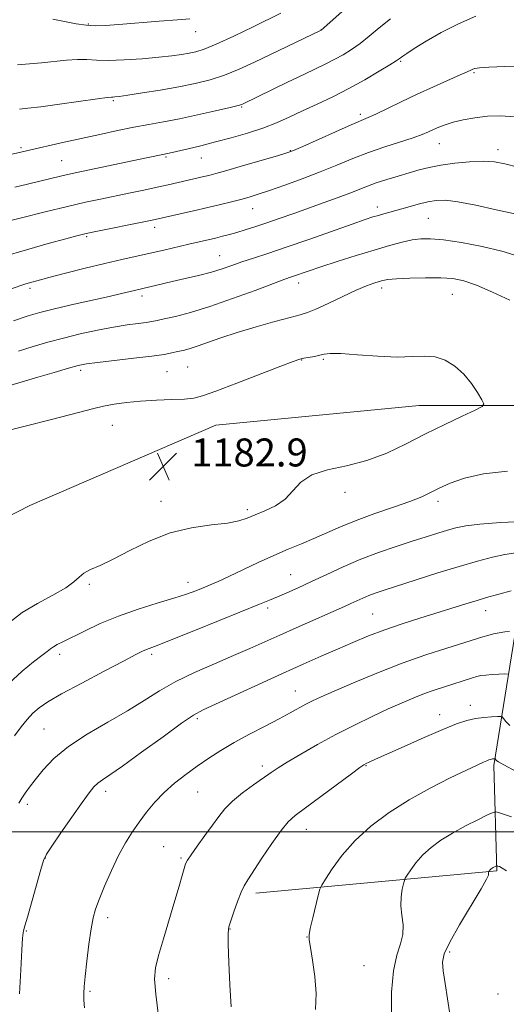
# Model space of a CAD drawing. Extents: x 2182300 to 2185200, y 287300 to 290200.
# Drawn here: x 2182657 to 2182796, y 288451 to 288732 of the extents above; entities that cross this region are included whole.
import ezdxf

# ---------------------------------------------------------------- set-up
doc = ezdxf.new("R2010")
doc.units = 0
doc.header["$MEASUREMENT"] = 0
for name, color, linetype, lineweight in [('BREAKLINE DTM HARD', 7, 'Continuous', 0), ('CONTOUR INDEX', 41, 'Continuous', 13), ('CONTOUR INTERMEDIATE', 44, 'Continuous', 0), ('GRID LINE', 7, 'Continuous', 0), ('SPOT ELEVATION', 7, 'Continuous', 0), ('SPOT ELEVATION DTM', 2, 'Continuous', 13)]:
    doc.layers.add(name, color=color, linetype=linetype, lineweight=lineweight)
doc.styles.add('Style-WORKING', font='WORKING.shx')

# ---------------------------------------------------------------- blocks, each defined once
blk = doc.blocks.new('SPOT')
at = {"layer": 'SPOT ELEVATION'}
for p, q in [((-3.91, -3.91), (3.82, 3.81)), ((-1.65, 3.77), (1.72, -3.93))]:
    blk.add_line(p, q, dxfattribs=at)

msp = doc.modelspace()

# ---------------------------------------------------------------- linework, layer by layer
at = {"layer": 'BREAKLINE DTM HARD'}
for points in [[(2182593.73, 288559.52, 1185.27), (2182659.81, 288593.34, 1183.25), (2182712.93, 288616.26, 1182.97), (2182771.09, 288621.94, 1183), (2182810.11, 288621.94, 1180.93), (2182839.28, 288616.13, 1181.7), (2182877.68, 288594.39, 1183.43), (2182924.98, 288570.21, 1181.3), (2182972.95, 288541.83, 1180.65), (2182998.7, 288540.2, 1179.82), (2183086.91, 288555.9, 1177.5), (2183112.92, 288569.89, 1174.49), (2183144.8, 288606.72, 1171.65), (2183167.23, 288639.23, 1167.65), (2183186.34, 288666.85, 1165.04), (2183193.88, 288685.81, 1164.56)], [(2182801.58, 288575.81, 1175.04), (2182792.47, 288518.99, 1165.69), (2182793.3, 288488.84, 1161.81), (2182724.38, 288482.49, 1167.53)]]:
    msp.add_polyline3d(points, dxfattribs=at)
at = {"layer": 'CONTOUR INDEX', "flags": 128}
for points, elevation in [([(2182705.4889, 288732.458), (2182701.989, 288732.173), (2182696.761, 288731.761), (2182685.252, 288730.808), (2182681.333, 288730.505), (2182678.507, 288730.419), (2182675.946, 288730.597), (2182673.055, 288731.047), (2182670.158, 288731.6151), (2182667.812, 288732.104), (2182666.337, 288732.3619)], 1160), ([(2182800.927, 288718.866), (2182795.58, 288718.771), (2182791.034, 288718.6181), (2182788.291, 288718.454), (2182786.9831, 288718.278), (2182786.398, 288718.077), (2182785.859, 288717.809), (2182784.8281, 288717.31), (2182782.802, 288716.388), (2182775.161, 288713.017), (2182770.479, 288710.885), (2182765.929, 288708.717), (2182758.732, 288705.205), (2182756.554, 288704.212), (2182751.621, 288702.12), (2182747.151, 288700.15), (2182737.807, 288695.969), (2182735.199, 288694.827), (2182733.28, 288694.121), (2182730.596, 288693.31), (2182720.882, 288690.481), (2182716.137, 288689.113), (2182712.955, 288688.213), (2182710.9769, 288687.684), (2182709.4991, 288687.323), (2182699.376, 288684.997), (2182696.199, 288684.2879), (2182692.353, 288683.462), (2182688.1311, 288682.579), (2182679.959, 288680.9), (2182675.7311, 288679.9939), (2182670.573, 288678.806), (2182664.144, 288677.237), (2182657.4149, 288675.547), (2182651.688, 288674.084)], 1170), ([(2182797.024, 288651.992), (2182792.094, 288654.295), (2182787.489, 288656.292), (2182783.878, 288657.562), (2182780.74, 288658.196), (2182777.263, 288658.411), (2182772.924, 288658.402), (2182768.375, 288658.264), (2182764.562, 288658.073), (2182762.157, 288657.8789), (2182760.738, 288657.653), (2182759.612, 288657.342), (2182758.161, 288656.874), (2182756.074, 288656.098), (2182753.118, 288654.843), (2182749.241, 288653.047), (2182745.108, 288651.084), (2182741.565, 288649.438), (2182739.134, 288648.438), (2182737.038, 288647.791), (2182734.177, 288647.0531), (2182729.786, 288645.888), (2182724.445, 288644.396), (2182719.07, 288642.789), (2182714.418, 288641.258), (2182707.611, 288638.857), (2182705.343, 288638.135), (2182703.578, 288637.657), (2182702.048, 288637.295), (2182700.427, 288636.933), (2182698.16, 288636.518), (2182694.633, 288636.012), (2182689.555, 288635.402), (2182679.097, 288634.223), (2182675.939, 288633.809), (2182673.6109, 288633.343), (2182670.8241, 288632.579), (2182666.706, 288631.376), (2182662.036, 288629.99), (2182654.104, 288627.605)], 1180), ([(2182653.808, 288542.4321), (2182657.583, 288545.977), (2182660.793, 288548.571), (2182663.221, 288550.378), (2182664.759, 288551.57), (2182665.724, 288552.352), (2182666.538, 288552.939), (2182667.603, 288553.545), (2182669.243, 288554.372), (2182675.376, 288557.412), (2182679.921, 288559.533), (2182685.15, 288561.692), (2182690.755, 288563.645), (2182696.215, 288565.34), (2182700.951, 288566.774), (2182704.546, 288567.954), (2182707.224, 288568.939), (2182709.373, 288569.798), (2182711.383, 288570.625), (2182713.665, 288571.613), (2182716.635, 288572.98), (2182725.028, 288576.987), (2182729.532, 288579.052), (2182733.639, 288580.802), (2182737.404, 288582.334), (2182741, 288583.835), (2182748.554, 288587.206), (2182753.107, 288589.0659), (2182758.398, 288590.99), (2182763.789, 288592.85), (2182768.4501, 288594.494), (2182771.8151, 288595.832), (2182774.366, 288597.012), (2182776.848, 288598.246), (2182779.936, 288599.667), (2182784.038, 288601.111), (2182789.492, 288602.338), (2182796.359, 288603.145)], 1180), ([(2182696.551, 288447.307), (2182695.76, 288453.584), (2182695.441, 288457.877), (2182695.683, 288461.079), (2182696.531, 288464.605), (2182697.96, 288469.465), (2182701.282, 288480.337), (2182702.505, 288484.514), (2182703.347, 288487.539), (2182703.895, 288489.5689), (2182704.2789, 288490.844), (2182704.814, 288491.93), (2182705.86, 288493.474), (2182707.64, 288495.925), (2182709.833, 288498.9171), (2182711.985, 288501.885), (2182713.791, 288504.404), (2182715.555, 288506.616), (2182717.734, 288508.8), (2182720.608, 288511.144), (2182723.758, 288513.4559), (2182728.738, 288516.957), (2182730.747, 288518.31), (2182733.39, 288519.96), (2182737.2331, 288522.231), (2182742.02, 288524.945), (2182747.285, 288527.8), (2182752.6, 288530.527), (2182757.677, 288533.007), (2182762.263, 288535.1559), (2182766.181, 288536.919), (2182769.55, 288538.349), (2182772.566, 288539.526), (2182775.388, 288540.523), (2182778.038, 288541.389), (2182786.359, 288544.037), (2182787.598, 288544.411), (2182788.733, 288544.668), (2182790.105, 288544.847), (2182791.924, 288544.98), (2182793.856, 288545.075), (2182795.43, 288545.1359), (2182796.337, 288545.125)], 1170)]:
    msp.add_lwpolyline(points, dxfattribs=dict(at, elevation=elevation))
at = {"layer": 'CONTOUR INTERMEDIATE', "flags": 128}
for points, elevation in [([(2182762.856, 288732.49), (2182759.64, 288729.865), (2182756.7969, 288727.504), (2182754.201, 288725.438), (2182751.741, 288723.68), (2182749.362, 288722.182), (2182747.025, 288720.876), (2182744.625, 288719.665), (2182738.132, 288716.576), (2182733.4399, 288714.307), (2182720.794, 288708.117), (2182720.425, 288707.968), (2182719.391, 288707.675), (2182717.019, 288707.093), (2182712.909, 288706.14), (2182707.757, 288704.9921), (2182702.534, 288703.891), (2182697.968, 288703.012), (2182693.806, 288702.257), (2182689.552, 288701.462), (2182684.832, 288700.501), (2182679.764, 288699.41), (2182669.572, 288697.145), (2182658.854, 288694.732), (2182651.816, 288693.11)], 1166), ([(2182787.253, 288733.204), (2182782.295, 288731.054), (2182777.422, 288728.5499), (2182773.078, 288726.042), (2182769.693, 288723.946), (2182767.5559, 288722.571), (2182766.396, 288721.786), (2182765.353, 288721.008), (2182764.513, 288720.443), (2182762.738, 288719.324), (2182759.651, 288717.437), (2182755.577, 288715.043), (2182751.01, 288712.524), (2182746.388, 288710.19), (2182741.919, 288708.0759), (2182737.753, 288706.149), (2182733.955, 288704.376), (2182730.27, 288702.735), (2182726.3591, 288701.202), (2182721.991, 288699.763), (2182717.3749, 288698.433), (2182712.827, 288697.232), (2182708.651, 288696.182), (2182705.088, 288695.318), (2182699.628, 288694.037), (2182697.3481, 288693.577), (2182690.879, 288692.203), (2182673.185, 288688.523), (2182671.022, 288688.058), (2182668.888, 288687.559), (2182659.113, 288685.151), (2182655.529, 288684.301)], 1168), ([(2182748.967, 288734.481), (2182743.04, 288729.228), (2182733.175, 288724.481), (2182723.997, 288720.047), (2182719.618, 288718.041), (2182715.403, 288716.337), (2182711.294, 288715.006), (2182707.04, 288713.946), (2182702.341, 288713.008), (2182697.091, 288712.088), (2182691.965, 288711.253), (2182687.83, 288710.615), (2182685.3149, 288710.25), (2182684.082, 288710.0971), (2182683.557, 288710.066), (2182683.111, 288710.054), (2182681.9151, 288709.9311), (2182679.087, 288709.561), (2182668.241, 288708.0411), (2182662.891, 288707.325), (2182659.2379, 288706.8981), (2182656.805, 288706.641)], 1164), ([(2182731.519, 288734.025), (2182723.609, 288730.193), (2182718.062, 288727.533), (2182713.068, 288725.228), (2182709.584, 288723.787), (2182707.231, 288723.033), (2182705.298, 288722.619), (2182703.139, 288722.2509), (2182700.369, 288721.866), (2182696.666, 288721.455), (2182691.912, 288721.031), (2182686.8, 288720.683)], 1162), ([(2182686.8, 288720.683), (2182682.225, 288720.523), (2182678.816, 288720.6071), (2182676.128, 288720.78), (2182673.45, 288720.832), (2182670.244, 288720.615), (2182663.078, 288719.854), (2182656.299, 288719.318)], 1162), ([(2182798.459, 288704.436), (2182794.354, 288704.7431), (2182790.61, 288704.575), (2182787.0179, 288704.137), (2182783.688, 288703.537), (2182780.813, 288702.856), (2182778.524, 288702.164), (2182776.7059, 288701.479), (2182775.182, 288700.805), (2182773.73, 288700.133), (2182771.94, 288699.38), (2182769.359, 288698.447), (2182761.276, 288695.838), (2182756.617, 288694.229), (2182752.09, 288692.474), (2182747.57, 288690.608), (2182742.803, 288688.664), (2182737.68, 288686.699), (2182732.651, 288684.87), (2182728.305, 288683.356), (2182725.042, 288682.275), (2182722.497, 288681.5), (2182720.115, 288680.836), (2182717.4231, 288680.1251), (2182714.285, 288679.334), (2182710.647, 288678.461), (2182706.576, 288677.527), (2182694.794, 288674.911), (2182693.301, 288674.6051), (2182678.223, 288671.569), (2182675.536, 288670.995), (2182673.233, 288670.4289), (2182670.043, 288669.566), (2182665.057, 288668.185), (2182658.824, 288666.41), (2182652.261, 288664.45)], 1172), ([(2182799.257, 288690.009), (2182795.621, 288691.015), (2182792.58, 288691.577), (2182789.376, 288691.742), (2182785.472, 288691.566), (2182781.238, 288691.142), (2182777.267, 288690.573), (2182773.981, 288689.94), (2182771.1191, 288689.233), (2182768.2519, 288688.422), (2182765.079, 288687.49), (2182761.823, 288686.498), (2182758.838, 288685.52), (2182756.337, 288684.602), (2182751.284, 288682.602), (2182747.894, 288681.333), (2182743.933, 288679.899), (2182735.286, 288676.818), (2182731.085, 288675.337), (2182727.285, 288674.022), (2182724.061, 288672.946), (2182721.344, 288672.082), (2182719.003, 288671.38), (2182716.904, 288670.79), (2182714.909, 288670.271), (2182712.878, 288669.777), (2182705.253, 288668.019), (2182698.099, 288666.32), (2182694.212, 288665.425), (2182686.088, 288663.639), (2182681.247, 288662.523), (2182675.637, 288661.153), (2182669.977, 288659.721), (2182665.197, 288658.488), (2182661.813, 288657.585), (2182658.664, 288656.6341), (2182654.171, 288655.132)], 1174), ([(2182798.418, 288676.658), (2182793.095, 288677.853), (2182787.301, 288679.126), (2182782.186, 288680.128), (2182778.57, 288680.586), (2182775.973, 288680.542), (2182773.581, 288680.112), (2182770.79, 288679.421), (2182767.8021, 288678.613), (2182760.954, 288676.701), (2182759.4151, 288676.26), (2182757.872, 288675.79), (2182755.6351, 288675.049), (2182751.908, 288673.757), (2182739.537, 288669.403), (2182733.066, 288667.157), (2182727.814, 288665.384), (2182723.708, 288664.029), (2182720.407, 288662.927), (2182717.561, 288661.937), (2182714.7889, 288660.996), (2182711.702, 288660.062), (2182708.051, 288659.11), (2182704.156, 288658.181), (2182700.48, 288657.332), (2182689.721, 288654.803), (2182686.008, 288653.905), (2182682.422, 288653.078), (2182671.595, 288650.647), (2182666.462, 288649.469), (2182662.688, 288648.532), (2182659.354, 288647.547), (2182655.122, 288646.125)], 1176), ([(2182799.341, 288664.552), (2182794.716, 288666.024), (2182789.1, 288667.349), (2182783.216, 288668.451), (2182778.061, 288669.226), (2182774.341, 288669.593), (2182771.604, 288669.578), (2182769.108, 288669.231), (2182766.209, 288668.589), (2182762.645, 288667.638), (2182758.254, 288666.35), (2182753.039, 288664.746), (2182747.671, 288663.0511), (2182742.985, 288661.542), (2182739.613, 288660.428), (2182734.551, 288658.696), (2182732.712, 288658.037), (2182729.435, 288656.812), (2182724.176, 288654.82), (2182717.744, 288652.4419), (2182711.283, 288650.205), (2182705.757, 288648.524), (2182701.39, 288647.381), (2182698.226, 288646.644), (2182696.186, 288646.186), (2182694.702, 288645.8939), (2182693.086, 288645.657), (2182690.767, 288645.369), (2182687.648, 288644.948), (2182683.748, 288644.3171), (2182679.154, 288643.428), (2182674.221, 288642.351), (2182669.37, 288641.184), (2182664.912, 288640.001), (2182660.722, 288638.775), (2182656.565, 288637.453)], 1178), ([(2182654.07, 288559.943), (2182657.627, 288562.679), (2182661.972, 288565.312), (2182666.402, 288567.706), (2182670.067, 288569.773), (2182672.388, 288571.455), (2182673.85, 288572.812), (2182675.209, 288573.937), (2182677.122, 288574.962), (2182679.852, 288576.186), (2182683.564, 288577.95), (2182688.338, 288580.4299), (2182693.913, 288583.152), (2182699.943, 288585.475), (2182706.044, 288586.933), (2182711.683, 288587.743), (2182716.292, 288588.293), (2182719.521, 288588.91), (2182721.91, 288589.675), (2182724.219, 288590.61), (2182727.003, 288591.75), (2182730.001, 288593.205), (2182732.745, 288595.101), (2182734.975, 288597.464), (2182737.259, 288599.932), (2182740.371, 288602.044), (2182744.854, 288603.5059), (2182750.315, 288604.695), (2182756.13, 288606.152), (2182761.801, 288608.281), (2182767.334, 288610.917), (2182772.86, 288613.753), (2182778.377, 288616.491), (2182783.338, 288618.861), (2182787.062, 288620.602), (2182789.053, 288621.603), (2182789.56, 288622.364), (2182789.018, 288623.539), (2182787.801, 288625.587), (2182786.0541, 288628.194), (2182783.861, 288630.856), (2182781.312, 288633.128), (2182778.524, 288634.82), (2182775.62, 288635.803), (2182772.625, 288636.042), (2182769.166, 288635.881), (2182764.77, 288635.756), (2182759.24, 288635.986), (2182753.484, 288636.408), (2182748.682, 288636.742), (2182745.679, 288636.775), (2182743.965, 288636.568), (2182742.694, 288636.25), (2182741.207, 288635.931), (2182738.155, 288635.386), (2182736.931, 288635.113), (2182735.084, 288634.5031), (2182731.544, 288633.172), (2182718.932, 288628.292), (2182712.988, 288626.0169), (2182709.162, 288624.643), (2182706.63, 288624.003), (2182704.039, 288623.751), (2182700.374, 288623.588), (2182695.958, 288623.405), (2182691.454, 288623.146), (2182687.404, 288622.764), (2182683.88, 288622.275), (2182680.8389, 288621.709), (2182678.123, 288621.071), (2182671.138, 288619.193), (2182665.629, 288617.764), (2182658.858, 288616.057), (2182651.277, 288614.188)], 1182), ([(2182655.42, 288527.482), (2182657.293, 288530.022), (2182659.015, 288532.154), (2182660.666, 288533.927), (2182662.433, 288535.46), (2182664.931, 288537.139), (2182668.877, 288539.4151), (2182674.618, 288542.536), (2182681.011, 288545.937), (2182686.542, 288548.848), (2182690.075, 288550.693), (2182692.004, 288551.6679), (2182693.099, 288552.159), (2182696.203, 288553.32), (2182700.197, 288554.873), (2182706.6829, 288557.466), (2182714.241, 288560.517), (2182725.436, 288565.062), (2182728.273, 288566.228), (2182730.578, 288567.197), (2182733.2711, 288568.354), (2182736.526, 288569.798), (2182740.329, 288571.554), (2182744.647, 288573.609), (2182749.372, 288575.809), (2182754.372, 288577.961), (2182759.496, 288579.905), (2182764.492, 288581.617), (2182769.083, 288583.103), (2182773.048, 288584.37), (2182776.392, 288585.427), (2182779.174, 288586.284), (2182781.591, 288586.957), (2182784.395, 288587.501), (2182788.472, 288587.979), (2182794.317, 288588.422), (2182800.85, 288588.732)], 1178), ([(2182656.64, 288508.224), (2182657.518, 288509.5931), (2182658.472, 288511.025), (2182659.676, 288512.734), (2182661.308, 288514.918), (2182663.558, 288517.706), (2182666.658, 288520.946), (2182670.851, 288524.417), (2182676.203, 288527.918), (2182682.086, 288531.33), (2182687.696, 288534.556), (2182692.477, 288537.527), (2182696.857, 288540.301), (2182701.51, 288542.968), (2182706.8971, 288545.584), (2182712.611, 288548.087), (2182718.032, 288550.382), (2182722.722, 288552.418), (2182726.978, 288554.321), (2182731.278, 288556.261), (2182735.927, 288558.341), (2182749.758, 288564.446), (2182751.556, 288565.263), (2182754.949, 288566.847), (2182756.661, 288567.584), (2182758.52, 288568.282), (2182761.036, 288569.126), (2182770.197, 288572.058), (2182776.446, 288574.0291), (2182782.559, 288575.909), (2182787.74, 288577.417), (2182792.014, 288578.533), (2182795.614, 288579.3001), (2182798.716, 288579.765)], 1176), ([(2182656.831, 288453.684), (2182657.187, 288460.524), (2182657.4979, 288466.246), (2182657.721, 288469.645), (2182657.87, 288471.179), (2182657.974, 288471.72), (2182658.402, 288473.179), (2182659.111, 288475.657), (2182662.953, 288489.282), (2182663.735, 288491.848), (2182664.557, 288493.59), (2182666.068, 288495.8839), (2182668.674, 288499.682), (2182671.818, 288504.234), (2182674.704, 288508.363), (2182676.734, 288511.17), (2182678.108, 288512.863), (2182679.228, 288513.927), (2182680.538, 288514.869), (2182682.67, 288516.288), (2182686.3, 288518.804), (2182691.743, 288522.739), (2182697.858, 288527.208), (2182703.141, 288531.029), (2182706.605, 288533.378), (2182709.326, 288534.885), (2182712.893, 288536.541), (2182732.037, 288545.3), (2182737.961, 288547.972), (2182743.067, 288550.239), (2182747.693, 288552.2621), (2182752.148, 288554.172), (2182756.63, 288556.005), (2182761.308, 288557.772), (2182766.274, 288559.475), (2182771.32, 288561.095), (2182784.392, 288565.191), (2182787.649, 288566.194), (2182790.303, 288566.974), (2182797.392, 288568.9401)], 1174), ([(2182675.429, 288449.646), (2182675.259, 288451.93), (2182675.2, 288453.746), (2182675.291, 288455.749), (2182675.577, 288458.687), (2182676.0791, 288463.002), (2182676.7, 288467.9009), (2182677.317, 288472.284), (2182677.866, 288475.395), (2182678.537, 288477.866), (2182679.5781, 288480.675), (2182681.156, 288484.515), (2182683.101, 288488.947), (2182685.16, 288493.249), (2182687.136, 288496.868), (2182689.069, 288499.943), (2182691.054, 288502.783), (2182693.184, 288505.633), (2182695.536, 288508.4821), (2182698.182, 288511.256), (2182701.16, 288513.892), (2182704.3619, 288516.389), (2182707.645, 288518.7591), (2182710.93, 288521.025), (2182714.382, 288523.26), (2182718.233, 288525.549), (2182722.585, 288527.932), (2182727.034, 288530.263), (2182731.0519, 288532.352), (2182734.239, 288534.057), (2182738.729, 288536.517), (2182740.615, 288537.488), (2182743.043, 288538.626), (2182746.767, 288540.268), (2182752.278, 288542.627), (2182759.026, 288545.407), (2182766.197, 288548.186), (2182773.03, 288550.603), (2182778.969, 288552.545), (2182789.316, 288555.759), (2182790.744, 288556.177), (2182792.35, 288556.597), (2182794, 288556.943), (2182795.561, 288557.157), (2182796.897, 288557.264)], 1172), ([(2182717.366, 288449.9971), (2182716.97, 288456.287), (2182716.673, 288462.687), (2182716.498, 288467.891), (2182716.477, 288471.01), (2182716.688, 288472.836), (2182717.219, 288474.577), (2182718.106, 288477.123), (2182719.176, 288480.076), (2182720.2, 288482.715), (2182721.062, 288484.589), (2182722.083, 288486.304), (2182726.148, 288492.438), (2182728.998, 288496.67), (2182731.619, 288500.373), (2182733.635, 288502.825), (2182735.663, 288504.659), (2182738.571, 288506.846), (2182751.717, 288516.615), (2182754.099, 288518.361), (2182755.242, 288519.144), (2182755.909, 288519.51), (2182756.83, 288519.957), (2182758.613, 288520.784), (2182761.831, 288522.243), (2182766.761, 288524.449), (2182772.491, 288526.975), (2182777.808, 288529.257), (2182781.8, 288530.856), (2182784.741, 288531.843), (2182787.203, 288532.413), (2182789.61, 288532.74), (2182791.795, 288532.908), (2182793.445, 288532.981), (2182794.3609, 288532.991), (2182794.822, 288532.841), (2182795.221, 288532.402), (2182795.9, 288531.585), (2182796.9791, 288530.452)], 1168), ([(2182741.493, 288449.248), (2182741.607, 288453.762), (2182741.256, 288458.654), (2182740.609, 288463.33), (2182739.976, 288466.984), (2182739.618, 288469.128), (2182739.608, 288470.56), (2182739.968, 288472.396), (2182740.677, 288475.395), (2182742.2419, 288481.8429), (2182742.699, 288483.578), (2182743.226, 288484.781), (2182744.275, 288486.48), (2182746.213, 288489.438), (2182749.067, 288493.333), (2182752.78, 288497.5759), (2182757.285, 288501.675), (2182762.465, 288505.535), (2182768.193, 288509.158), (2182774.241, 288512.5109), (2182779.965, 288515.415), (2182784.624, 288517.656), (2182787.682, 288519.095), (2182789.4379, 288519.901), (2182790.4, 288520.322), (2182791.008, 288520.5689), (2182791.429, 288520.713), (2182791.763, 288520.791), (2182792.086, 288520.835), (2182792.724, 288520.869), (2182792.786, 288520.849), (2182793.075, 288520.528), (2182793.283, 288520.347), (2182793.728, 288520.058), (2182795.252, 288519.21), (2182798.861, 288517.259)], 1166), ([(2182763.153, 288447.041), (2182763.22, 288454.205), (2182763.764, 288460.254), (2182764.7369, 288464.703), (2182765.779, 288467.969), (2182766.457, 288470.699), (2182766.481, 288473.416), (2182766.132, 288476.162), (2182765.838, 288478.859), (2182765.918, 288481.402), (2182766.252, 288483.586), (2182766.613, 288485.183), (2182766.852, 288486.09), (2182767.128, 288486.718), (2182767.676, 288487.607), (2182768.689, 288489.153), (2182770.18, 288491.188), (2182772.121, 288493.406), (2182774.492, 288495.556), (2182777.314, 288497.628), (2182780.619, 288499.671), (2182784.324, 288501.684), (2182787.891, 288503.48), (2182790.667, 288504.822), (2182792.226, 288505.539), (2182793.039, 288505.727), (2182793.803, 288505.547), (2182795.153, 288505.105), (2182797.473, 288504.283)], 1164), ([(2182782.134, 288433.24), (2182779.1421, 288452.272), (2182778.476, 288456.619), (2182777.963, 288460.224), (2182777.768, 288462.786), (2182778.251, 288465.158), (2182779.823, 288468.477), (2182782.656, 288473.445), (2182788.788, 288483.724), (2182790.326, 288486.452), (2182790.8621, 288487.609), (2182790.917, 288487.974), (2182790.924, 288488.195), (2182790.953, 288488.384), (2182791.005, 288488.601), (2182791.029, 288488.6559), (2182791.165, 288488.867), (2182791.294, 288489.044), (2182791.463, 288489.236), (2182791.668, 288489.423), (2182791.913, 288489.602), (2182792.2, 288489.78), (2182793.072, 288490.227), (2182793.216, 288490.286), (2182793.347, 288490.283), (2182793.578, 288490.215), (2182794.023, 288490.05), (2182794.797, 288489.647), (2182796.017, 288488.832)], 1162)]:
    msp.add_lwpolyline(points, dxfattribs=dict(at, elevation=elevation))
at = {"layer": 'GRID LINE', "flags": 128}
msp.add_lwpolyline([(2185000, 288500), (2182500, 288500)], dxfattribs=at)
at = {"layer": 'SPOT ELEVATION DTM'}
for p in [(2182676.51, 288730.98, 1159.83), (2182743.02, 288729.27, 1163.99), (2182707.19, 288728.77, 1160.72), (2182765.84, 288720.31, 1168.16), (2182786.72, 288717.05, 1170.16), (2182683.69, 288709.02, 1164.2), (2182720.33, 288707.27, 1166.12), (2182754.25, 288705.18, 1169.63), (2182657.25, 288695.63, 1165.74), (2182776.89, 288696.76, 1172.79), (2182698.68, 288692.91, 1168.2), (2182708.81, 288692.64, 1168.8), (2182734.23, 288694.74, 1169.92), (2182793.59, 288695.07, 1173.5), (2182668.91, 288691.88, 1167.06), (2182759.14, 288678.68, 1175.48), (2182723.53, 288678.18, 1172.76), (2182695.51, 288672.84, 1172.49), (2182773.73, 288675.4, 1177.01), (2182676.04, 288670.17, 1172.22), (2182714.1, 288664.75, 1175.15), (2182736.61, 288656.89, 1178.56), (2182659.81, 288655.37, 1174.35), (2182691.88, 288653.18, 1176.44), (2182760.32, 288655.49, 1180.44), (2182780.58, 288653.69, 1180.9), (2182737.5, 288634.94, 1182.06), (2182743.67, 288635.08, 1182.19), (2182674.31, 288631.99, 1180.36), (2182698.96, 288631.58, 1180.97), (2182704.91, 288632.95, 1180.98), (2182683.37, 288616.24, 1182.89), (2182749.84, 288597.11, 1181.54), (2182697.29, 288594.48, 1182.67), (2182776.5, 288594.48, 1179.58), (2182721.99, 288592.14, 1182.34), (2182705.02, 288571.35, 1180.59), (2182734.39, 288573.52, 1178.85), (2182676.77, 288570.77, 1181.78), (2182727.79, 288564.04, 1177.65), (2182790.06, 288563.2, 1173.33), (2182757.84, 288562.24, 1174.97), (2182668.31, 288550.71, 1179.56), (2182694.58, 288550.74, 1177.68), (2182735.72, 288540.31, 1172.81), (2182785.73, 288536.14, 1168.57), (2182707.66, 288532.35, 1173.69), (2182776.96, 288533.55, 1168.62), (2182663.87, 288529.43, 1176.98), (2182726.24, 288518.83, 1170.43), (2182755.89, 288518.88, 1167.9), (2182681.5, 288511.63, 1173.51), (2182707.78, 288511.39, 1171.05), (2182659.05, 288507.89, 1175.62), (2182738.83, 288500.72, 1167.28), (2182698.06, 288495.73, 1170.83), (2182664.22, 288492.53, 1173.95), (2182703.03, 288492.53, 1170.19), (2182682.05, 288475.44, 1171.54), (2182658.76, 288471.7, 1173.9), (2182717.04, 288472.26, 1167.93), (2182738.99, 288469.98, 1166.03), (2182779.76, 288465.7, 1161.7), (2182755.36, 288461.76, 1165.05), (2182699.5, 288458.07, 1169.55), (2182677.03, 288454.44, 1171.79), (2182793.61, 288453.61, 1160.4)]:
    msp.add_point(p, dxfattribs=at)

# ---------------------------------------------------------------- block references
at = {"layer": 'SPOT ELEVATION'}
msp.add_blockref('SPOT', (2182697.9, 288604.47, 1182.914), dxfattribs=at)

# ---------------------------------------------------------------- texts
at = {"layer": 'SPOT ELEVATION', "style": 'Style-WORKING'}
msp.add_text('1182.9', height=8, dxfattribs=at).set_placement((2182705.9, 288604.47, 1182.914))

doc.saveas('drawing.dxf')
